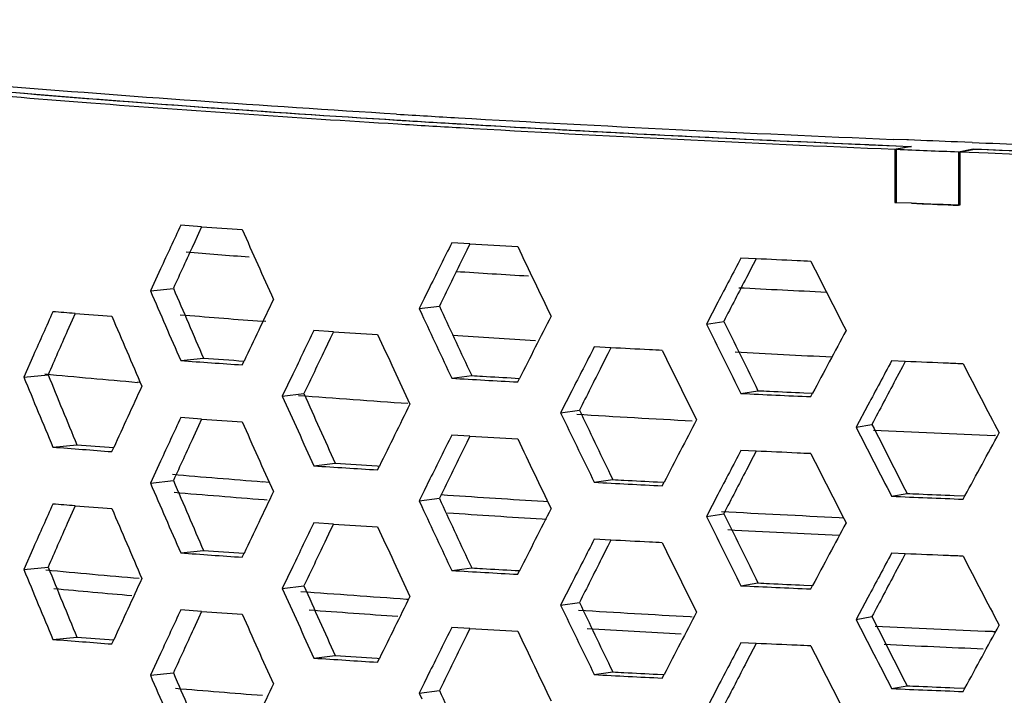
# Model space of a CAD drawing. Units: millimetres. Extents: x 581 to 1851, y -371 to 547.
# Drawn here: x 997 to 1025, y -28 to -9 of the extents above; entities that cross this region are included whole.
import ezdxf

# ---------------------------------------------------------------- set-up
doc = ezdxf.new("R2010")
doc.units = ezdxf.units.MM
doc.header["$LTSCALE"] = 16.335
doc.layers.get('0').update_dxf_attribs({"linetype": 'CONTINUOUS'})
doc.layers.add('solid', color=7, linetype='CONTINUOUS', lineweight=30)

msp = doc.modelspace()

# ---------------------------------------------------------------- linework, layer by layer
at = {"color": 1}
msp.add_lwpolyline([(914.677, -122.629, 0, 0, -0.404309), (1038.972, 42.289, 10, 0, -0.034166), (1067.832, 21.887, 0, 0, 1.201276)], format="xyseb", dxfattribs=at)
at = {"layer": 'solid'}
for p, q in [((1021.811, -12.751), (1021.423, -12.735)), ((1021.468, -13.012), (1021.9, -12.933)), ((1021.502, -12.916), (1021.899, -12.933)), ((1021.942, -12.935), (1021.511, -13.013)), ((1021.853, -12.753), (1021.811, -12.751)), ((1021.899, -12.933), (1021.9, -12.933)), ((1021.899, -12.933), (1021.942, -12.935)), ((1023.637, -12.824), (1023.222, -12.808)), ((1021.468, -13.012), (1021.468, -14.506)), ((1021.511, -13.013), (1021.511, -14.508)), ((1023.251, -13.084), (1023.664, -13.005)), ((1023.251, -13.084), (1023.251, -14.578)), ((1023.294, -13.086), (1023.707, -13.006)), ((1023.294, -13.086), (1023.294, -14.58)), ((1023.664, -13.005), (1023.706, -13.006)), ((1021.468, -14.506), (1021.509, -14.498)), ((1021.511, -14.508), (1021.468, -14.506)), ((1021.934, -14.525), (1021.511, -14.508)), ((1021.934, -14.525), (1022.089, -14.532)), ((1022.082, -14.531), (1021.934, -14.525)), ((1022.676, -14.555), (1022.082, -14.531)), ((1022.825, -14.561), (1022.676, -14.555)), ((1023.251, -14.578), (1022.825, -14.561)), ((1023.251, -14.578), (1023.292, -14.571)), ((1023.294, -14.58), (1023.251, -14.578)), ((1002.07, -15.18), (1001.484, -15.138)), ((1001.983, -15.368), (1001.839, -15.682)), ((1002.07, -15.18), (1001.983, -15.368)), ((1009.577, -15.661), (1009.069, -15.631)), ((1009.578, -15.661), (1009.49, -15.838)), ((1009.49, -15.838), (1009.326, -16.172)), ((1017.59, -16.078), (1017.165, -16.058)), ((1017.508, -16.237), (1017.32, -16.597)), ((1017.59, -16.078), (1017.508, -16.237)), ((1000.918, -16.359), (1000.636, -16.969)), ((1000.636, -16.969), (1001.28, -16.903)), ((1008.46, -16.857), (1008.297, -17.186)), ((1008.297, -17.186), (1008.157, -17.47)), ((1016.518, -17.289), (1016.196, -17.905)), ((998.528, -17.607), (998.444, -17.796)), ((1008.157, -17.47), (1008.724, -17.398)), ((1008.157, -17.47), (1008.231, -17.629)), ((998.444, -17.796), (998.308, -18.103)), ((1003.87, -17.835), (1003.636, -17.817)), ((1016.196, -17.905), (1016.682, -17.828)), ((1016.196, -17.905), (1016.262, -18.038)), ((1005.756, -18.118), (1005.209, -18.082)), ((1005.756, -18.118), (1005.668, -18.302)), ((1005.668, -18.302), (1005.515, -18.624)), ((1013.525, -18.567), (1013.058, -18.543)), ((1013.44, -18.736), (1013.264, -19.083)), ((1013.525, -18.567), (1013.44, -18.736)), ((997.362, -18.777), (997.092, -19.386)), ((1001.484, -18.924), (1002.12, -18.856)), ((1003.205, -19.044), (1003.256, -18.937)), ((1021.763, -18.951), (1021.38, -18.935)), ((1021.763, -18.951), (1021.685, -19.097)), ((1009.556, -19.19), (1009.628, -19.344)), ((1021.685, -19.097), (1021.485, -19.474)), ((997.092, -19.386), (997.773, -19.322)), ((1000.329, -19.537), (1000.273, -19.532)), ((1004.62, -19.306), (1004.327, -19.917)), ((1009.069, -19.417), (1009.628, -19.344)), ((1010.843, -19.415), (1010.967, -19.422)), ((1010.916, -19.522), (1010.967, -19.422)), ((1012.429, -19.771), (1012.116, -20.385)), ((1017.165, -19.844), (1017.641, -19.767)), ((1017.577, -19.639), (1017.641, -19.767)), ((1018.928, -19.827), (1019.17, -19.838)), ((1019.12, -19.933), (1019.171, -19.838)), ((1004.327, -19.917), (1004.934, -19.848)), ((1012.116, -20.385), (1012.643, -20.311)), ((1012.116, -20.385), (1012.187, -20.532)), ((1020.718, -20.169), (1020.387, -20.786)), ((1002.07, -20.559), (1001.484, -20.518)), ((1002.07, -20.559), (1001.983, -20.747)), ((1001.983, -20.747), (1001.839, -21.061)), ((1020.387, -20.786), (1020.83, -20.708)), ((1009.577, -21.04), (1009.069, -21.011)), ((1009.49, -21.218), (1009.326, -21.551)), ((1009.578, -21.04), (1009.49, -21.218)), ((1024.29, -21.023), (1024.263, -21.022)), ((997.905, -21.344), (998.578, -21.279)), ((999.557, -21.471), (999.608, -21.359)), ((1017.59, -21.458), (1017.165, -21.438)), ((1017.59, -21.457), (1017.508, -21.616)), ((1000.918, -21.738), (1000.636, -22.349)), ((1017.508, -21.616), (1017.32, -21.977)), ((1005.209, -21.868), (1005.806, -21.798)), ((1006.982, -21.873), (1007.045, -21.877)), ((1006.994, -21.981), (1007.045, -21.877)), ((1000.636, -22.349), (1001.28, -22.282)), ((1003.786, -22.311), (1003.94, -22.323)), ((1008.46, -22.236), (1008.297, -22.566)), ((1013.058, -22.328), (1013.576, -22.254)), ((1013.507, -22.112), (1013.576, -22.254)), ((1014.829, -22.319), (1015.012, -22.328)), ((1008.297, -22.566), (1008.157, -22.849)), ((1014.961, -22.426), (1015.012, -22.328)), ((1003.819, -22.812), (1003.901, -22.818)), ((1008.157, -22.849), (1008.724, -22.777)), ((1008.157, -22.849), (1008.231, -23.008)), ((1008.766, -22.672), (1008.949, -22.685)), ((1011.64, -22.858), (1011.753, -22.865)), ((1016.518, -22.669), (1016.196, -23.284)), ((1021.38, -22.721), (1021.813, -22.642)), ((1023.132, -22.696), (1023.433, -22.708)), ((1023.383, -22.802), (1023.434, -22.708)), ((998.528, -22.986), (998.444, -23.176)), ((998.444, -23.176), (998.308, -23.482)), ((1011.602, -23.354), (1011.725, -23.362)), ((1016.196, -23.284), (1016.682, -23.208)), ((1016.196, -23.284), (1016.262, -23.417)), ((1019.912, -23.314), (1020.027, -23.319)), ((1005.756, -23.497), (1005.209, -23.462)), ((1005.668, -23.681), (1005.515, -24.004)), ((1005.756, -23.497), (1005.668, -23.681)), ((1013.525, -23.947), (1013.058, -23.922)), ((1013.525, -23.947), (1013.44, -24.116)), ((997.362, -24.156), (997.092, -24.765)), ((1001.484, -24.303), (1002.12, -24.236)), ((1013.44, -24.116), (1013.264, -24.462)), ((1003.205, -24.424), (1003.256, -24.316)), ((1021.763, -24.331), (1021.38, -24.315)), ((1021.685, -24.477), (1021.485, -24.853)), ((1021.763, -24.331), (1021.685, -24.477)), ((997.092, -24.765), (997.773, -24.701)), ((1004.62, -24.685), (1004.327, -25.297)), ((1009.069, -24.796), (1009.628, -24.724)), ((1009.556, -24.57), (1009.628, -24.724)), ((1010.843, -24.794), (1010.967, -24.801)), ((1010.916, -24.902), (1010.967, -24.801)), ((1017.577, -25.019), (1017.641, -25.146)), ((1004.327, -25.297), (1004.934, -25.227)), ((1012.429, -25.151), (1012.116, -25.765)), ((1017.165, -25.223), (1017.641, -25.146)), ((1018.928, -25.206), (1019.17, -25.217)), ((1019.12, -25.313), (1019.171, -25.217)), ((1007.807, -25.596), (1007.836, -25.597)), ((1020.718, -25.549), (1020.387, -26.165)), ((1002.07, -25.939), (1001.484, -25.897)), ((1012.116, -25.765), (1012.643, -25.691)), ((1012.116, -25.765), (1012.187, -25.911)), ((1001.983, -26.127), (1001.839, -26.44)), ((1002.07, -25.939), (1001.983, -26.127)), ((1015.745, -26.087), (1015.797, -26.089)), ((1020.387, -26.165), (1020.83, -26.087)), ((1009.577, -26.42), (1009.069, -26.39)), ((1009.578, -26.42), (1009.49, -26.597)), ((997.905, -26.723), (998.578, -26.659)), ((1009.49, -26.597), (1009.326, -26.931)), ((1024.21, -26.499), (1024.286, -26.502)), ((999.557, -26.851), (999.608, -26.739)), ((1017.59, -26.837), (1017.165, -26.817)), ((1017.508, -26.996), (1017.32, -27.356)), ((1017.59, -26.837), (1017.508, -26.996)), ((1000.918, -27.118), (1000.636, -27.728)), ((1005.209, -27.247), (1005.806, -27.178)), ((1006.982, -27.253), (1007.045, -27.257)), ((1006.994, -27.361), (1007.045, -27.257)), ((1013.507, -27.492), (1013.576, -27.633)), ((1000.636, -27.728), (1001.28, -27.662)), ((1008.46, -27.616), (1008.297, -27.945)), ((1013.058, -27.708), (1013.576, -27.633)), ((1014.829, -27.698), (1015.012, -27.708)), ((1014.961, -27.806), (1015.012, -27.708)), ((1008.297, -27.945), (1008.157, -28.229)), ((1016.518, -28.048), (1016.196, -28.664)), ((1021.38, -28.1), (1021.813, -28.022)), ((1023.132, -28.076), (1023.433, -28.088)), ((1023.383, -28.182), (1023.434, -28.088)), ((1008.157, -28.229), (1008.724, -28.157)), ((1008.157, -28.229), (1008.231, -28.388))]:
    msp.add_line(p, q, dxfattribs=at)
for centre, radius, start, end in [((1046.474, 627.787), 641.001, 266.516521, 266.671428), ((1045.73, 603.352), 616.731, 266.449326, 266.616449), ((1046.127, 619.295), 632.775, 266.505844, 266.6637), ((1045.768, 603.997), 617.377, 266.453056, 266.61407), ((1052.794, 743.038), 756.424, 266.700369, 267.623087), ((1051.046, 695.321), 708.853, 266.624225, 267.611665), ((1047.55, 634.037), 647.469, 266.615943, 266.812498), ((1051.294, 710.023), 723.649, 266.673334, 267.637859), ((1049.458, 668.099), 681.585, 266.811493, 266.977947), ((1052.913, 734.305), 747.881, 266.981028, 267.592816), ((1057.979, 867.366), 880.86, 267.765628, 267.966191), ((1056.378, 823.47), 837.209, 267.613118, 267.732284), ((1059.112, 883.877), 897.582, 267.739324, 268.446216), ((1057.613, 844.302), 857.979, 267.735188, 267.94095), ((1539.961, -265.805), 593.962, 155.037501, 155.167335), ((1040.267, 525.344), 541.872, 265.95782, 266.07815), ((1573.084, 238.179), 623.693, 203.975816, 204.172207), ((1540.48, -263.049), 592.727, 155.333326, 155.463147), ((1048.027, 648.688), 665.46, 266.687653, 266.803078), ((1036.954, 425.329), 442.626, 265.42388, 265.6525), ((1666.531, 297.807), 726.733, 205.559147, 205.729182), ((1792.646, 376.554), 867.501, 206.915853, 207.059359), ((1045.848, 552.877), 570.485, 266.31518, 266.51961), ((1545.861, 218.613), 593.945, 203.368331, 203.573872), ((1550.283, 217.967), 597.133, 203.161825, 203.365884), ((1052.858, 678.527), 696.331, 267.056813, 267.258242), ((1573.8, -289.281), 631.352, 154.47323, 154.646684), ((1495.165, -239.989), 544.741, 155.90037, 156.04069), ((1035.85, 462.096), 481.152, 265.5511, 265.67411), ((1631.271, 273.499), 687.702, 205.045237, 205.209775), ((1635.095, 272.188), 690.073, 204.812193, 204.976241), ((1534.924, 210.666), 582.032, 203.099848, 203.309289), ((1035.917, 394.413), 413.491, 265.22099, 265.5224), ((1699.79, -367.568), 771.805, 153.04208, 153.186937), ((1748.497, 342.881), 815.883, 206.238567, 206.380426), ((1496.117, -237.706), 544.095, 156.19581, 156.33601), ((1591.947, -301.194), 651.47, 154.241879, 154.361274), ((1044.337, 584.232), 603.584, 266.335159, 266.452931), ((1744.284, 344.58), 813.33, 206.477274, 206.619508), ((1881.98, -478.787), 977.279, 151.87387, 151.99038), ((1616.571, 263.413), 671.481, 204.795702, 204.978948), ((1045.17, 522.914), 542.327, 266.18569, 266.43105), ((1591.931, -297.861), 649.505, 154.537416, 154.656897), ((1724.512, 331.516), 791.248, 206.265913, 206.422695), ((1052.444, 649.761), 669.383, 266.964945, 267.196566), ((1039.647, 512.654), 532.946, 265.89374, 266.07921), ((1039.613, 503.371), 523.572, 265.89351, 266.01771), ((1873.953, 423.93), 958.995, 207.508889, 207.639107), ((1510.902, 192.952), 555.957, 202.45339, 202.67189), ((1030.708, 331.127), 351.978, 264.6157, 265.03965), ((1515.214, 192.407), 559.084, 202.25357, 202.47046), ((1047.562, 636.729), 657.274, 266.642581, 266.803806), ((1524.384, -260.771), 576.808, 155.288974, 155.476703), ((1585.517, 241.616), 637.323, 204.227531, 204.41999), ((1040.825, 456.831), 478.089, 265.676, 266.04424), ((1590.077, 240.857), 640.593, 204.014876, 204.205974), ((1053.857, 758.421), 779.129, 267.300696, 267.444603), ((1631.529, -328.03), 695.492, 153.724446, 153.883589), ((1687.47, 302.339), 747.993, 205.553516, 205.706516), ((1539.961, -271.185), 593.962, 155.037501, 155.167335), ((1040.267, 519.965), 541.872, 265.95782, 266.07815), ((1573.084, 232.8), 623.693, 203.975816, 204.172207), ((1683.484, 303.835), 745.556, 205.789599, 205.943025), ((1049.104, 585.721), 607.245, 266.550568, 266.856308), ((1781.733, -420.504), 863.948, 152.425469, 152.556105), ((1815.472, 386.073), 893.137, 207.099626, 207.239149), ((1821.092, 384.713), 897.098, 206.867225, 207.005813), ((1055.391, 709.674), 731.358, 267.294929, 267.560649), ((1540.48, -268.429), 592.727, 155.333326, 155.463147), ((1048.027, 643.308), 665.46, 266.687653, 266.803078), ((1666.531, 292.427), 726.733, 205.559147, 205.729182), ((1035.15, 449.189), 472.004, 265.47427, 265.6754), ((1035.111, 440.234), 462.957, 265.47397, 265.6019), ((1792.646, 371.174), 867.501, 206.915853, 207.059359), ((1043.796, 571.86), 594.981, 266.281494, 266.453807), ((1043.744, 561.9), 584.929, 266.281299, 266.396644), ((1035.321, 382.532), 406.07, 265.18689, 265.54595), ((1550.283, 212.588), 597.133, 203.161825, 203.365884), ((1545.861, 213.234), 593.945, 203.368331, 203.573872), ((1573.8, -294.661), 631.352, 154.47323, 154.646684), ((1050.921, 695.626), 718.953, 266.981161, 267.133008), ((1035.38, 382.758), 406.796, 265.19394, 265.55036), ((1635.095, 266.808), 690.073, 204.812193, 204.976241), ((1044.764, 512.094), 535.977, 266.1685, 266.45683), ((1056.367, 813.462), 836.914, 267.604106, 267.741295), ((1495.165, -245.368), 544.741, 155.90037, 156.04069), ((1035.85, 456.716), 481.152, 265.5511, 265.67411), ((1534.924, 205.286), 582.032, 203.099848, 203.309289), ((1631.271, 268.119), 687.702, 205.045237, 205.209775), ((1699.79, -372.948), 771.805, 153.04208, 153.186937), ((1052.009, 636.692), 660.785, 266.929885, 267.215891), ((1044.747, 511.338), 535.718, 266.16848, 266.45288), ((1744.284, 339.201), 813.33, 206.477274, 206.619508), ((1748.497, 337.502), 815.883, 206.238567, 206.380426), ((1496.117, -243.086), 544.095, 156.19581, 156.33601), ((1591.947, -306.573), 651.47, 154.241879, 154.361274), ((1044.337, 578.853), 603.584, 266.335159, 266.452931), ((1616.571, 258.033), 671.481, 204.795702, 204.978948), ((1052.086, 637.719), 662.313, 266.945559, 267.215615), ((1881.98, -484.167), 977.279, 151.87387, 151.99038), ((1039.613, 497.992), 523.572, 265.89351, 266.01771), ((1591.931, -303.24), 649.505, 154.537416, 154.656897), ((1724.512, 326.137), 791.248, 206.265913, 206.422695), ((1039.647, 507.274), 532.946, 265.89374, 266.07921), ((1873.953, 418.55), 958.995, 207.508889, 207.639107), ((1510.902, 187.572), 555.957, 202.45339, 202.67189), ((1030.099, 318.912), 345.214, 264.61589, 265.05174), ((1515.214, 187.027), 559.084, 202.25357, 202.47046), ((1047.562, 631.349), 657.274, 266.642581, 266.803806), ((1524.384, -266.151), 576.808, 155.288974, 155.476703), ((1030.172, 319.272), 346.075, 264.65472, 265.01778), ((1585.517, 236.236), 637.323, 204.227531, 204.41999), ((1590.077, 235.477), 640.593, 204.014876, 204.205974), ((1053.857, 753.041), 779.129, 267.300696, 267.444603), ((1040.242, 443.303), 470.018, 265.68093, 266.04303), ((1631.529, -333.41), 695.492, 153.724446, 153.883589), ((1539.961, -276.564), 593.962, 155.037501, 155.167335), ((1040.285, 443.454), 470.67, 265.71022, 266.01302), ((1687.47, 296.959), 747.993, 205.553516, 205.706516), ((1040.267, 514.585), 541.872, 265.95782, 266.07815), ((1573.084, 227.42), 623.693, 203.975816, 204.172207), ((1683.484, 298.456), 745.556, 205.789599, 205.943025), ((1048.62, 571.851), 598.84, 266.553133, 266.853034), ((1781.733, -425.884), 863.948, 152.425469, 152.556105), ((1815.472, 380.694), 893.137, 207.099626, 207.239149), ((1821.092, 379.334), 897.098, 206.867225, 207.005813), ((1540.48, -273.808), 592.727, 155.333326, 155.463147), ((1048.027, 637.929), 665.46, 266.687653, 266.803078), ((1048.653, 571.988), 599.476, 266.576799, 266.828694), ((1055.033, 696.253), 723.408, 267.297477, 267.55797), ((1035.15, 443.809), 472.004, 265.47427, 265.6754), ((1035.111, 434.855), 462.957, 265.47397, 265.6019), ((1666.531, 287.048), 726.733, 205.559147, 205.729182), ((1792.646, 365.795), 867.501, 206.915853, 207.059359), ((1055.057, 696.349), 724.003, 267.317622, 267.537188), ((1043.796, 566.481), 594.981, 266.281494, 266.453807), ((1043.744, 556.52), 584.929, 266.281299, 266.396644), ((1545.861, 207.854), 593.945, 203.368331, 203.573872), ((1550.283, 207.208), 597.133, 203.161825, 203.365884), ((1050.921, 690.247), 718.953, 266.981161, 267.133008), ((1035.388, 377.397), 406.915, 265.20013, 265.54394), ((1573.8, -300.04), 631.352, 154.47323, 154.646684), ((1056.367, 808.082), 836.914, 267.604106, 267.741295), ((1635.095, 261.429), 690.073, 204.812193, 204.976241)]:
    msp.add_arc(centre, radius, start, end, dxfattribs=at)
for points, knots in [([(966.011, -5.874), (966.152, -6.06), (966.579, -6.42), (967.415, -6.878), (968.543, -7.335), (969.963, -7.787), (971.673, -8.234), (974.511, -8.858), (978.748, -9.586), (984.62, -10.371), (991.476, -11.098), (999.232, -11.757), (1004.695, -12.128), (1007.561, -12.303)], [0, 0, 0, 0, 0.016534, 0.038824, 0.067439, 0.102586, 0.144313, 0.192582, 0.308339, 0.448719, 0.61213, 0.796635, 1, 1, 1, 1]), ([(1007.527, -12.029), (1003.793, -11.802), (996.808, -11.314), (988.413, -10.532), (982.481, -9.829), (978.671, -9.3), (975.32, -8.75), (973.248, -8.341), (972.293, -8.128)], [0, 0, 0, 0, 0.316321, 0.592047, 0.712858, 0.82146, 0.917317, 1, 1, 1, 1]), ([(972.801, -8.237), (973.718, -8.453), (975.723, -8.869), (978.981, -9.426), (982.713, -9.963), (988.57, -10.678), (996.905, -11.473), (1003.851, -11.967), (1007.574, -12.197)], [0, 0, 0, 0, 0.080752, 0.175253, 0.283069, 0.403659, 0.680554, 1, 1, 1, 1]), ([(973.296, -8.351), (974.221, -8.56), (976.229, -8.962), (979.48, -9.503), (983.178, -10.023), (988.942, -10.716), (997.106, -11.487), (1003.901, -11.969), (1007.535, -12.195)], [0, 0, 0, 0, 0.082473, 0.178166, 0.286645, 0.407397, 0.683226, 1, 1, 1, 1]), ([(1023.294, -13.086), (1031.732, -13.42), (1048.984, -13.852), (1074.781, -13.896), (1096.102, -13.439), (1112.281, -12.76), (1119.922, -12.321), (1123.593, -12.075)], [0, 0, 0, 0, 0.252485, 0.515891, 0.771196, 0.889997, 1, 1, 1, 1]), ([(1019.12, -16.148), (1018.992, -16.142), (1018.482, -16.119), (1017.972, -16.096), (1017.59, -16.078)], [0, 0, 0, 0, 0.250853, 1, 1, 1, 1]), ([(1014.961, -18.641), (1014.841, -18.635), (1014.362, -18.611), (1013.884, -18.586), (1013.525, -18.567)], [0, 0, 0, 0, 0.250921, 1, 1, 1, 1]), ([(1023.383, -19.017), (1023.247, -19.011), (1022.707, -18.99), (1022.167, -18.968), (1021.763, -18.951)], [0, 0, 0, 0, 0.250782, 1, 1, 1, 1]), ([(1009.628, -19.344), (1009.729, -19.35), (1010.134, -19.374), (1010.539, -19.397), (1010.843, -19.415)], [0, 0, 0, 0, 0.249075, 1, 1, 1, 1]), ([(1017.641, -19.767), (1017.748, -19.772), (1018.177, -19.792), (1018.606, -19.812), (1018.928, -19.827)], [0, 0, 0, 0, 0.249257, 1, 1, 1, 1]), ([(1019.12, -21.527), (1018.992, -21.522), (1018.482, -21.499), (1017.972, -21.475), (1017.59, -21.458)], [0, 0, 0, 0, 0.250853, 1, 1, 1, 1]), ([(1013.576, -22.254), (1013.68, -22.259), (1014.097, -22.281), (1014.515, -22.303), (1014.829, -22.319)], [0, 0, 0, 0, 0.249168, 1, 1, 1, 1]), ([(1021.813, -22.642), (1021.923, -22.647), (1022.362, -22.665), (1022.802, -22.683), (1023.132, -22.696)], [0, 0, 0, 0, 0.249341, 1, 1, 1, 1]), ([(1014.961, -24.02), (1014.841, -24.014), (1014.362, -23.99), (1013.884, -23.966), (1013.525, -23.947)], [0, 0, 0, 0, 0.250921, 1, 1, 1, 1]), ([(1023.383, -24.396), (1023.247, -24.391), (1022.707, -24.369), (1022.167, -24.347), (1021.763, -24.331)], [0, 0, 0, 0, 0.250782, 1, 1, 1, 1]), ([(1009.628, -24.724), (1009.729, -24.73), (1010.134, -24.753), (1010.539, -24.777), (1010.843, -24.794)], [0, 0, 0, 0, 0.249075, 1, 1, 1, 1]), ([(1017.641, -25.146), (1017.748, -25.152), (1018.177, -25.172), (1018.606, -25.191), (1018.928, -25.206)], [0, 0, 0, 0, 0.249257, 1, 1, 1, 1]), ([(1019.12, -26.907), (1018.992, -26.901), (1018.482, -26.878), (1017.972, -26.855), (1017.59, -26.837)], [0, 0, 0, 0, 0.250853, 1, 1, 1, 1]), ([(1013.576, -27.633), (1013.68, -27.639), (1014.097, -27.661), (1014.515, -27.682), (1014.829, -27.698)], [0, 0, 0, 0, 0.249168, 1, 1, 1, 1]), ([(1021.813, -28.022), (1021.923, -28.026), (1022.362, -28.045), (1022.802, -28.063), (1023.132, -28.076)], [0, 0, 0, 0, 0.249341, 1, 1, 1, 1])]:
    msp.add_open_spline(points, degree=3, knots=knots, dxfattribs=at)
for points in [[(1023.222, -12.808), (1022.765, -12.79), (1022.309, -12.772), (1021.853, -12.753)], [(1022.089, -14.532), (1022.476, -14.547), (1022.863, -14.563), (1023.251, -14.578)], [(1009.069, -15.631), (1008.866, -16.04), (1008.663, -16.448), (1008.46, -16.857)], [(1009.326, -16.172), (1009.125, -16.58), (1008.924, -16.989), (1008.724, -17.398)], [(1017.165, -16.058), (1016.949, -16.468), (1016.733, -16.879), (1016.518, -17.289)], [(1017.32, -16.597), (1017.107, -17.007), (1016.894, -17.418), (1016.682, -17.828)], [(998.527, -17.607), (998.32, -17.591), (998.113, -17.574), (997.905, -17.558)], [(1013.058, -18.543), (1012.848, -18.952), (1012.639, -19.362), (1012.429, -19.771)], [(1021.38, -18.935), (1021.159, -19.346), (1020.938, -19.758), (1020.718, -20.169)], [(1013.264, -19.083), (1013.057, -19.492), (1012.85, -19.902), (1012.643, -20.311)], [(1021.485, -19.474), (1021.266, -19.885), (1021.048, -20.296), (1020.83, -20.708)], [(1009.069, -21.011), (1008.866, -21.419), (1008.663, -21.828), (1008.46, -22.236)], [(1023.434, -22.708), (1023.752, -22.122), (1024.072, -21.535), (1024.391, -20.949)], [(1017.165, -21.438), (1016.949, -21.848), (1016.733, -22.258), (1016.518, -22.669)], [(1009.326, -21.551), (1009.125, -21.96), (1008.924, -22.369), (1008.724, -22.777)], [(1017.32, -21.977), (1017.107, -22.387), (1016.894, -22.797), (1016.682, -23.208)], [(998.527, -22.986), (998.32, -22.97), (998.113, -22.954), (997.905, -22.937)], [(1013.058, -23.922), (1012.848, -24.332), (1012.639, -24.741), (1012.429, -25.151)], [(1013.264, -24.462), (1013.057, -24.872), (1012.85, -25.281), (1012.643, -25.691)], [(1021.38, -24.315), (1021.159, -24.726), (1020.938, -25.137), (1020.718, -25.549)], [(1021.485, -24.853), (1021.266, -25.264), (1021.048, -25.676), (1020.83, -26.087)], [(1009.069, -26.39), (1008.866, -26.798), (1008.663, -27.207), (1008.46, -27.616)], [(1023.434, -28.088), (1023.752, -27.501), (1024.072, -26.914), (1024.391, -26.328)], [(1009.326, -26.931), (1009.125, -27.339), (1008.924, -27.748), (1008.724, -28.157)], [(1017.165, -26.817), (1016.949, -27.227), (1016.733, -27.638), (1016.518, -28.048)], [(1017.32, -27.356), (1017.107, -27.766), (1016.894, -28.177), (1016.682, -28.587)]]:
    msp.add_open_spline(points, degree=3, dxfattribs=at)

doc.saveas('drawing.dxf')
